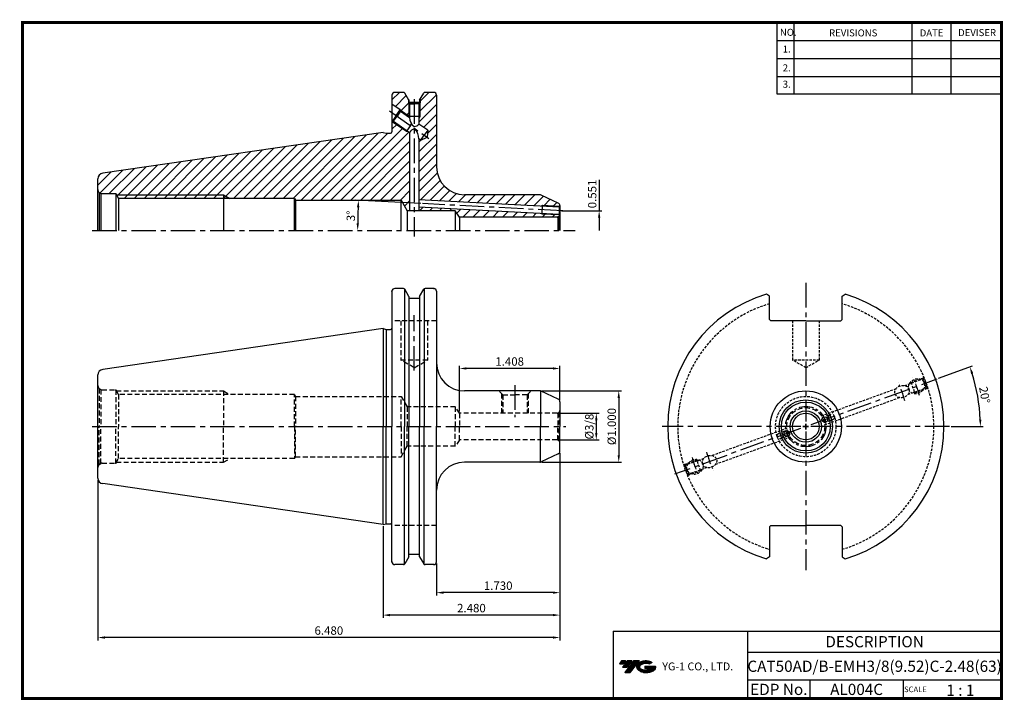
# Model space of a CAD drawing. Extents: x -1 to 350, y 0 to 243.
import ezdxf
from ezdxf.enums import TextEntityAlignment as Align

# ---------------------------------------------------------------- set-up
doc = ezdxf.new("R2010")
doc.units = 0
doc.header["$LTSCALE"] = 7
doc.header["$MEASUREMENT"] = 0
for name, pattern in [('CENTER', [2, 1.25, -0.25, 0.25, -0.25]), ('CENTER2', [1.125, 0.75, -0.125, 0.125, -0.125]), ('HIDDEN', [0.375, 0.25, -0.125]), ('HIDDEN2', [0.1875, 0.125, -0.0625])]:
    doc.linetypes.add(name, pattern=pattern)
doc.layers.get('0').update_dxf_attribs({"linetype": 'CONTINUOUS'})
doc.layers.get('DEFPOINTS').update_dxf_attribs({"linetype": 'CONTINUOUS'})
doc.layers.add('AM_8', color=1, linetype='CONTINUOUS', lineweight=15)
doc.layers.add('CT', color=2, linetype='CENTER')
doc.layers.add('가는선', color=1, linetype='CONTINUOUS')
doc.styles.get("Standard").update_dxf_attribs({"font": 'ISOCP', "height": 3, "bigfont": 'WHGTXT.SHX'})
doc.dimstyles.new('ISO-25$0', dxfattribs={"dimtxt": 3, "dimasz": 2.5, "dimexe": 1.25, "dimexo": 0.625, "dimtad": 1, "dimlfac": 25.4, "dimdsep": 46, "dimtxsty": 'STANDARD', "dimcen": 2.5, "dimclrd": 2, "dimclre": 2, "dimclrt": 3, "dimadec": 0, "dimazin": 0, "dimtfac": 1, "dimtmove": 0, "dimatfit": 3, "dimfxl": 1, "dimtvp": 1, "dimtolj": 1, "dimtzin": 0, "dimarcsym": 0})
doc.dimstyles.new('ISO-25$2', dxfattribs={"dimtxt": 2.5, "dimasz": 2.5, "dimexe": 1.25, "dimexo": 0.625, "dimtad": 1, "dimtih": 1, "dimlfac": 25.4, "dimdsep": 46, "dimtxsty": 'STANDARD', "dimcen": 2.5, "dimclrd": 2, "dimclre": 2, "dimadec": 0, "dimazin": 0, "dimtfac": 1, "dimtmove": 0, "dimatfit": 3, "dimfxl": 1, "dimtvp": 1, "dimtolj": 1, "dimtzin": 0, "dimarcsym": 0})
pattern_1 = [(45, (-1.9194, -19.0234), (-1.767767, 1.767767), [])]

# ---------------------------------------------------------------- blocks, each defined once
blk = doc.blocks.new('*D75')
at = {"color": 2, "linetype": 'Continuous', "lineweight": -2}
for p, q in [((191.55, 102.22), (205.93, 102.22)), ((204.93, 99.72), (204.93, 95.19)), ((191.55, 92.69), (205.93, 92.69))]:
    blk.add_line(p, q, dxfattribs=at)
at = {"color": 2, "linetype": 'Continuous'}
for points in [[(204.51, 99.72), (205.35, 99.72), (204.93, 102.22)], [(204.51, 95.19), (205.35, 95.19), (204.93, 92.69)]]:
    blk.add_solid(points, dxfattribs=at)
at = {"layer": 'DEFPOINTS', "color": 0, "linetype": 'Continuous'}
for p in [(190.95, 102.22), (190.95, 92.69), (204.93, 92.69)]:
    blk.add_point(p, dxfattribs=at)
at = {"color": 3, "linetype": 'Continuous', "insert": (202.83, 97.45), "char_height": 3, "attachment_point": 5, "rotation": 90}
blk.add_mtext('%%C3/8', dxfattribs=at)
blk = doc.blocks.new('*D76')
at = {"color": 2, "linetype": 'Continuous', "lineweight": -2}
for p, q in [((185.47, 110.15), (213.93, 110.15)), ((212.93, 107.65), (212.93, 87.25)), ((185.47, 84.75), (213.93, 84.75))]:
    blk.add_line(p, q, dxfattribs=at)
at = {"color": 2, "linetype": 'Continuous'}
for points in [[(212.51, 107.65), (213.35, 107.65), (212.93, 110.15)], [(212.51, 87.25), (213.35, 87.25), (212.93, 84.75)]]:
    blk.add_solid(points, dxfattribs=at)
at = {"layer": 'DEFPOINTS', "color": 0, "linetype": 'Continuous'}
for p in [(184.87, 110.15), (184.87, 84.75), (212.93, 84.75)]:
    blk.add_point(p, dxfattribs=at)
at = {"color": 3, "linetype": 'Continuous', "insert": (210.83, 97.45), "char_height": 3, "attachment_point": 5, "rotation": 90}
blk.add_mtext('%%C1.000', dxfattribs=at)
blk = doc.blocks.new('*D77')
at = {"color": 2, "linetype": 'Continuous', "lineweight": -2}
for p, q in [((191.95, 87.88), (191.95, 37.24)), ((148, 48.64), (148, 37.24)), ((189.45, 38.24), (150.5, 38.24))]:
    blk.add_line(p, q, dxfattribs=at)
at = {"color": 2, "linetype": 'Continuous'}
for points in [[(150.5, 38.66), (150.5, 37.82), (148, 38.24)], [(189.45, 38.66), (189.45, 37.82), (191.95, 38.24)]]:
    blk.add_solid(points, dxfattribs=at)
at = {"layer": 'DEFPOINTS', "color": 0, "linetype": 'Continuous'}
for p in [(191.95, 88.48), (148, 49.24), (148, 38.24)]:
    blk.add_point(p, dxfattribs=at)
at = {"color": 3, "linetype": 'Continuous', "insert": (169.98, 40.34), "char_height": 3, "attachment_point": 5}
blk.add_mtext('1.730', dxfattribs=at)
blk = doc.blocks.new('*D78')
at = {"color": 2, "linetype": 'Continuous', "lineweight": -2}
for p, q in [((191.95, 87.99), (191.95, 29.24)), ((128.95, 61.93), (128.95, 29.24)), ((189.45, 30.24), (131.45, 30.24))]:
    blk.add_line(p, q, dxfattribs=at)
at = {"color": 2, "linetype": 'Continuous'}
for points in [[(131.45, 30.66), (131.45, 29.82), (128.95, 30.24)], [(189.45, 30.66), (189.45, 29.82), (191.95, 30.24)]]:
    blk.add_solid(points, dxfattribs=at)
at = {"layer": 'DEFPOINTS', "color": 0, "linetype": 'Continuous'}
for p in [(191.95, 88.59), (128.95, 62.53), (128.95, 30.24)]:
    blk.add_point(p, dxfattribs=at)
at = {"color": 3, "linetype": 'Continuous', "insert": (160.45, 32.34), "char_height": 3, "attachment_point": 5}
blk.add_mtext('2.480', dxfattribs=at)
blk = doc.blocks.new('*D79')
at = {"color": 2, "linetype": 'Continuous', "lineweight": -2}
for p, q in [((191.95, 87.99), (191.95, 21.24)), ((27.35, 78.47), (27.35, 21.24)), ((189.45, 22.24), (29.85, 22.24))]:
    blk.add_line(p, q, dxfattribs=at)
at = {"color": 2, "linetype": 'Continuous'}
for points in [[(29.85, 22.66), (29.85, 21.82), (27.35, 22.24)], [(189.45, 22.66), (189.45, 21.82), (191.95, 22.24)]]:
    blk.add_solid(points, dxfattribs=at)
at = {"layer": 'DEFPOINTS', "color": 0, "linetype": 'Continuous'}
for p in [(191.95, 88.59), (27.35, 79.07), (27.35, 22.24)]:
    blk.add_point(p, dxfattribs=at)
at = {"color": 3, "linetype": 'Continuous', "insert": (109.65, 24.34), "char_height": 3, "attachment_point": 5}
blk.add_mtext('6.480', dxfattribs=at)
blk = doc.blocks.new('*D80')
at = {"color": 2, "linetype": 'Continuous', "lineweight": -2}
for p, q in [((156.18, 102.82), (156.18, 119.15)), ((189.45, 118.15), (158.68, 118.15)), ((191.95, 106.92), (191.95, 119.15))]:
    blk.add_line(p, q, dxfattribs=at)
at = {"color": 2, "linetype": 'Continuous'}
for points in [[(158.68, 118.57), (158.68, 117.74), (156.18, 118.15)], [(189.45, 118.57), (189.45, 117.74), (191.95, 118.15)]]:
    blk.add_solid(points, dxfattribs=at)
at = {"layer": 'DEFPOINTS', "color": 0, "linetype": 'Continuous'}
for p in [(156.18, 118.15), (191.95, 106.32), (156.18, 102.22)]:
    blk.add_point(p, dxfattribs=at)
at = {"color": 3, "linetype": 'Continuous', "insert": (174.07, 120.25), "char_height": 3, "attachment_point": 5}
blk.add_mtext('1.408', dxfattribs=at)
blk = doc.blocks.new('*D81')
at = {"color": 2, "linetype": 'ByBlock', "lineweight": -2}
blk.add_line((142.44, 176.97), (119.2, 178.19), dxfattribs=at)
blk.add_arc((325.52, 167.38), 205.61, 177.6967, 179.3033, dxfattribs=at)
at = {"color": 2, "linetype": 'Continuous'}
for points in [[(119.67, 175.66), (120.5, 175.62), (120.2, 178.14)], [(120.35, 169.87), (119.52, 169.88), (119.92, 167.38)]]:
    blk.add_solid(points, dxfattribs=at)
at = {"layer": 'DEFPOINTS', "color": 0, "linetype": 'Continuous'}
for p in [(143.04, 176.94), (120.04, 174.55), (191.95, 174.38), (25.31, 167.38), (197.4, 167.38)]:
    blk.add_point(p, dxfattribs=at)
at = {"color": 3, "linetype": 'Continuous', "insert": (117.88, 172.53), "char_height": 3, "attachment_point": 5, "rotation": 88.5787}
blk.add_mtext('3°', dxfattribs=at)
blk = doc.blocks.new('*D82')
at = {"color": 2, "linetype": 'Continuous', "lineweight": -2}
for p, q in [((326.89, 114.67), (338.98, 119.07)), ((331.39, 97.45), (342.79, 97.45))]:
    blk.add_line(p, q, dxfattribs=at)
blk.add_arc((279.57, 97.45), 62.21, 2.3026, 17.6974, dxfattribs=at)
at = {"color": 2, "linetype": 'Continuous'}
for points in [[(338.45, 116.23), (339.24, 116.5), (338.04, 118.73)], [(342.15, 99.96), (341.32, 99.94), (341.79, 97.45)]]:
    blk.add_solid(points, dxfattribs=at)
at = {"layer": 'DEFPOINTS', "color": 0, "linetype": 'Continuous'}
for p in [(326.32, 114.47), (341.37, 104.68), (281.32, 97.45), (281.45, 98.14), (330.79, 97.45)]:
    blk.add_point(p, dxfattribs=at)
at = {"color": 3, "linetype": 'Continuous', "insert": (342.91, 108.62), "char_height": 3, "attachment_point": 5, "rotation": 280}
blk.add_mtext('20°', dxfattribs=at)

msp = doc.modelspace()

# ---------------------------------------------------------------- hatches: boundary and pattern name
at = {"ltscale": 1.5}
h = msp.add_hatch(dxfattribs=at)
h.set_pattern_fill('ANSI31', color=1, scale=0.004786, style=0)
h.set_pattern_definition([(45, (54.557584, 10.561289), (-0.0107456666, 0.0107456666), [])])
h.paths.add_polyline_path([(219.87320476, 13.01431313, 0.5133681369), (219.99582296, 10.48923922, 0.2949879531), (225.40321163, 10.48923922, 0.304967538), (226.0873961, 12.08485794), (222.2208821, 12.08485794), (222.2208821, 11.12758755), (224.5875266, 11.12758755, -0.0370948293), (224.4806068, 11.06456132, -0.2333453593), (220.91842779, 11.06456132, -0.5943632766), (220.85990469, 12.53493323, -0.2230642227), (223.89610528, 12.83682629), (224.85337567, 13.45691372, 0.2995615992)])
h.paths.add_polyline_path([(215.04135415, 9.69168196), (216.95589494, 9.69168196), (220.30634131, 13.99939872), (218.39180053, 13.99939872)])
h.paths.add_polyline_path([(217.76957477, 13.99939872), (216.1422151, 13.99939872), (214.28085601, 11.60622274), (215.90821567, 11.60622274)])
h.paths.add_polyline_path([(215.51998935, 13.99939872), (214.08408376, 13.99939872), (213.15340421, 12.80281073), (214.5893098, 12.80281073)])
at = {"layer": 'AM_8'}
h = msp.add_hatch(dxfattribs=at)
h.set_pattern_fill('_U', color=2, scale=2.5, angle=45, style=0, pattern_type=0)
h.set_pattern_definition([(45, (17.3548, 49.6157), (-1.767767, 1.767767), [])])
edge = h.paths.add_edge_path()
edge.add_line((136.27414913, 216.58762593), (133.12983329, 216.58762593))
edge.add_arc((133.12983329, 215.58762593), 1, 90, 180)
edge.add_line((132.12983329, 215.58762593), (132.12983329, 212.42706241))
edge.add_line((132.12983329, 212.42706241), (138.08498045, 208.25722347))
edge.add_line((138.08498045, 208.25722347), (138.08498045, 212.76075095))
edge.add_line((138.08498045, 212.76075095), (137.98498045, 212.81862593))
edge.add_line((137.98498045, 212.81862593), (137.98498045, 214.12437915))
edge.add_line((137.98498045, 214.12437915), (136.70716183, 216.33762593))
edge.add_arc((136.27414913, 216.08762593), 0.5, 30, 90)
h = msp.add_hatch(dxfattribs=at)
h.set_pattern_fill('_U', color=2, scale=2.5, angle=45, style=0, pattern_type=0)
h.set_pattern_definition(pattern_1)
edge = h.paths.add_edge_path()
edge.add_line((144.67877953, 200.58825918), (142.41991974, 199.54526447))
edge.add_line((142.41991974, 199.54526447), (141.73498045, 200.02486412))
edge.add_line((141.73498045, 200.02486412), (141.73498045, 178.30882252))
edge.add_line((141.73498045, 178.30882252), (184.83076117, 176.05026836))
edge.add_arc((188.90377387, 174.39557142), 4.39630008, 101.4413051568, 157.8901226161, ccw=False)
edge.add_line((188.0317063, 178.7045101), (185.29333475, 179.98143372))
edge.add_arc((184.87071649, 179.07512593), 1, 65, 90)
edge.add_line((184.87071649, 180.07512593), (158.00483329, 180.07512593))
edge.add_arc((158.00483329, 190.07512593), 10, 180, 270, ccw=False)
edge.add_line((148.00483329, 190.07512593), (148.00483329, 215.58762593))
edge.add_arc((147.00483329, 215.58762593), 1, 0, 90)
edge.add_line((147.00483329, 216.58762593), (143.90371746, 216.58762593))
edge.add_arc((143.90371746, 216.08762593), 0.5, 90, 150)
edge.add_line((143.47070476, 216.33762593), (142.18498045, 214.11068611))
edge.add_line((142.18498045, 214.11068611), (142.18498045, 212.81862593))
edge.add_line((142.18498045, 212.81862593), (142.08498045, 212.76075095))
edge.add_line((142.08498045, 212.76075095), (142.08498045, 208.01862593))
edge.add_line((142.08498045, 208.01862593), (141.73498045, 207.41853612))
edge.add_line((141.73498045, 207.41853612), (141.73498045, 205.27419485))
edge.add_line((141.73498045, 205.27419485), (144.88629841, 203.06761826))
edge.add_line((144.88629841, 203.06761826), (144.67877953, 200.58825918))
h = msp.add_hatch(dxfattribs=at)
h.set_pattern_fill('_U', color=2, scale=2.5, angle=45, style=0, pattern_type=0)
h.set_pattern_definition(pattern_1)
edge = h.paths.add_edge_path()
edge.add_line((138.43498045, 174.37512593), (137.5198968, 174.37512593))
edge.add_line((137.5198968, 174.37512593), (135.35483329, 178.12512593))
edge.add_line((135.35483329, 178.12512593), (97.73011097, 178.12512593))
edge.add_line((97.73011097, 178.12512593), (97.35483329, 178.77512593))
edge.add_line((97.35483329, 178.77512593), (74.40740063, 178.77512593))
edge.add_line((74.40740063, 178.77512593), (72.15483329, 180.07512593))
edge.add_line((72.15483329, 180.07512593), (33.93850383, 180.07512593))
edge.add_line((33.93850383, 180.07512593), (33.70483329, 180.47512593))
edge.add_line((33.70483329, 180.47512593), (28.85483329, 180.47512593))
edge.add_arc((28.85483329, 181.97512593), 1.5, 255, 270, ccw=False)
edge.add_line((28.46660473, 180.5262372), (27.79417312, 180.91446576))
edge.add_arc((28.85483329, 181.97512593), 1.5, 180, 225, ccw=False)
edge.add_line((27.35483329, 181.97512593), (27.35483329, 185.75397141))
edge.add_arc((29.35483329, 185.75397141), 2, 98.2971444363, 180, ccw=False)
edge.add_line((29.06621953, 187.73303738), (128.95483329, 202.30012593))
edge.add_line((128.95483329, 202.30012593), (130.07444854, 202.00012593))
edge.add_line((130.07444854, 202.00012593), (131.62983329, 202.00012593))
edge.add_arc((131.62983329, 202.50012593), 0.5, 270, 360)
edge.add_line((132.12983329, 202.50012593), (132.12983329, 206.32318946))
edge.add_line((132.12983329, 206.32318946), (132.22551304, 206.25619378))
edge.add_line((132.22551304, 206.25619378), (137.30425572, 202.70001988))
edge.add_line((137.30425572, 202.70001988), (138.00994044, 202.63316522))
edge.add_line((138.00994044, 202.63316522), (138.43498045, 202.335549))
edge.add_line((138.43498045, 202.335549), (138.43498045, 174.37512593))
h = msp.add_hatch(dxfattribs=at)
h.set_pattern_fill('_U', color=2, scale=2.5, angle=45, style=0, pattern_type=0)
h.set_pattern_definition(pattern_1)
h.paths.add_polyline_path([(34.69793309, 178.77512593), (72.15483329, 178.77512593), (72.15483329, 180.07512593), (33.93850383, 180.07512593)])
h = msp.add_hatch(dxfattribs=at)
h.set_pattern_fill('_U', color=2, scale=2.5, angle=45, style=0, pattern_type=0)
h.set_pattern_definition(pattern_1)
h.paths.add_polyline_path([(72.15483329, 180.07512593), (72.15483329, 178.77512593), (74.40740063, 178.77512593)])
h = msp.add_hatch(dxfattribs=at)
h.set_pattern_fill('_U', color=2, scale=2.5, angle=45, style=0, pattern_type=0)
h.set_pattern_definition(pattern_1)
edge = h.paths.add_edge_path()
edge.add_line((184.60853651, 173.45834656), (141.73498045, 175.70525442))
edge.add_line((141.73498045, 175.70525442), (141.73498045, 174.37512593))
edge.add_line((141.73498045, 174.37512593), (154.70483329, 174.37512593))
edge.add_line((154.70483329, 174.37512593), (156.17961317, 172.13762593))
edge.add_line((156.17961317, 172.13762593), (185.13162108, 172.13762593))
edge.add_arc((188.90377387, 174.39557142), 4.39630008, 192.3090619849, 210.9040103689, ccw=False)
h = msp.add_hatch(dxfattribs=at)
h.set_pattern_fill('_U', color=2, scale=2.5, angle=45, style=0, pattern_type=0)
h.set_pattern_definition(pattern_1)
edge = h.paths.add_edge_path()
edge.add_line((184.83076117, 176.05026836), (185.45725671, 176.01743512))
edge.add_line((185.45725671, 176.01743512), (185.81365932, 176.19903132))
edge.add_line((185.81365932, 176.19903132), (191.75483329, 175.88766758))
edge.add_line((191.75483329, 175.88766758), (191.75483329, 175.92161356))
edge.add_line((191.75483329, 175.92161356), (191.95483329, 176.12161356))
edge.add_line((191.95483329, 176.12161356), (191.95483329, 176.23805567))
edge.add_arc((190.95483329, 176.23805567), 1, 0, 65)
edge.add_line((191.37745156, 177.14436346), (188.0317063, 178.7045101))
edge.add_arc((188.90377387, 174.39557142), 4.39630008, 101.4413051568, 157.8901226161)
h = msp.add_hatch(dxfattribs=at)
h.set_pattern_fill('_U', color=2, scale=2.5, angle=45, style=0, pattern_type=0)
h.set_pattern_definition(pattern_1)
edge = h.paths.add_edge_path()
edge.add_line((185.32118322, 173.42099833), (184.60853651, 173.45834656))
edge.add_arc((188.90377387, 174.39557142), 4.39630008, 192.3090619849, 210.9040103689)
edge.add_line((185.13162108, 172.13762593), (190.95483329, 172.13762593))
edge.add_arc((190.95483329, 173.13762593), 1, 270, 285)
edge.add_line((191.21365234, 172.17170011), (191.66194008, 172.43051915))
edge.add_arc((190.95483329, 173.13762593), 1, 315, 335.012853101)
edge.add_line((191.86123586, 172.71521099), (191.75483329, 172.82161356))
edge.add_line((191.75483329, 172.82161356), (191.75483329, 172.88355055))
edge.add_line((191.75483329, 172.88355055), (185.65665145, 173.20314271))
edge.add_line((185.65665145, 173.20314271), (185.32118322, 173.42099833))

# ---------------------------------------------------------------- linework, layer by layer
at = {"color": 2}
for p, q in [((269.29999769, 241.50000094), (269.29999769, 216.12385164)), ((275.29999769, 241.50000094), (275.29999769, 216.12385164)), ((317.29999769, 241.50000094), (317.29999769, 216.12385164)), ((331.29999769, 241.50000094), (331.29999769, 216.12385164)), ((210.94029453, 24.50000094), (210.94029453, 0.50000094)), ((210.94029453, 24.50000094), (349.29999769, 24.50000094)), ((258.85970084, 24.50000094), (258.85970084, 0.50000094)), ((349.29999769, 24.50000094), (349.29999769, 0.50000094)), ((258.85970084, 17.00000094), (349.29999769, 17.00000094)), ((349.29999769, 7.00000094), (258.85970084, 7.00000094)), ((281.06442414, 7.00000094), (281.06442414, 0.50000094)), ((314.29999769, 7.00000094), (314.29999769, 0.50000094))]:
    msp.add_line(p, q, dxfattribs=at)
at = {"color": 2, "linetype": 'Continuous'}
for p, q in [((269.29999769, 235.10000094), (349.29999769, 235.10000094)), ((269.29999769, 228.70000094), (349.29999769, 228.70000094)), ((269.29999769, 222.30000094), (349.29999769, 222.30000094)), ((269.29999769, 216.12385164), (349.29999769, 216.12385164)), ((138.08498045, 212.76075095), (138.08498045, 208.01862593)), ((142.08498045, 212.76075095), (142.08498045, 208.01862593)), ((135.09339523, 210.351954), (138.43498045, 208.01215084)), ((138.08498045, 208.01862593), (138.27098765, 207.69970873)), ((142.08498045, 208.01862593), (141.73498045, 207.41853612)), ((132.22551304, 206.25619378), (137.30425572, 202.70001988)), ((137.30425572, 202.70001988), (138.00994044, 202.63316522)), ((205.9548322, 185.45272629), (205.9548322, 174.37512593)), ((33.93850383, 180.07512593), (72.15483329, 180.07512593)), ((72.15483329, 180.07512593), (74.40740063, 178.77512593)), ((185.81365932, 176.19903132), (185.45725671, 176.01743512)), ((185.65665145, 173.20314271), (185.32118322, 173.42099833)), ((192.55483329, 174.37512593), (206.9548322, 174.37512593)), ((205.9548322, 171.87512593), (205.9548322, 167.37512593)), ((279.57469861, 98.45290744), (279.57469861, 96.45290744)), ((279.57469861, 96.45290744), (279.57469861, 98.45290744)), ((280.57469861, 97.45290744), (278.57469861, 97.45290744)), ((278.57469861, 97.45290744), (280.57469861, 97.45290744))]:
    msp.add_line(p, q, dxfattribs=at)
at = {"color": 7, "linetype": 'Continuous'}
for p, q in [((132.12983329, 215.58762593), (132.12983329, 202.50012593)), ((136.27414913, 216.58762593), (133.12983329, 216.58762593)), ((137.98498045, 214.12437915), (137.98498045, 212.81862593)), ((142.18498045, 214.11068611), (142.18498045, 212.81862593)), ((147.00483329, 216.58762593), (143.90371746, 216.58762593)), ((148.00483329, 215.58762593), (148.00483329, 190.07512593)), ((137.98498045, 212.81862593), (140.08498045, 212.81862593)), ((137.98498045, 212.81862593), (138.43498045, 212.55818852)), ((138.18498045, 213.77796899), (138.18498045, 213.01862593)), ((141.98498045, 213.01862593), (138.18498045, 213.01862593)), ((138.43498045, 212.55818852), (138.43498045, 207.58487973)), ((138.43498045, 212.55818852), (140.08498045, 212.55818852)), ((142.18498045, 212.81862593), (140.08498045, 212.81862593)), ((141.73498045, 212.55818852), (140.08498045, 212.55818852)), ((142.18498045, 212.81862593), (141.73498045, 212.55818852)), ((141.73498045, 212.55818852), (141.73498045, 205.27419485)), ((141.98498045, 213.76427595), (141.98498045, 213.01862593)), ((144.88629841, 203.06761826), (141.73498045, 205.27419485)), ((128.95483329, 202.30012593), (29.06621953, 187.73303738)), ((138.43498045, 202.335549), (138.43498045, 174.37512593)), ((141.73498045, 200.02486412), (141.73498045, 174.37512593)), ((142.41991974, 199.54526447), (141.73498045, 200.02486412)), ((142.41991974, 199.54526447), (143.65310907, 201.30644137)), ((142.41991974, 199.54526447), (144.67877953, 200.58825918)), ((144.88629841, 203.06761826), (143.65310907, 201.30644137)), ((144.88629841, 203.06761826), (144.67877953, 200.58825918)), ((28.85483329, 180.47512593), (33.70483329, 180.47512593)), ((33.70483329, 180.47512593), (33.70483329, 167.37512593)), ((33.70483329, 180.47512593), (34.69793309, 178.77512593)), ((97.35483329, 178.77512593), (34.69793309, 178.77512593)), ((135.35483329, 167.37512593), (135.35483329, 178.12512593)), ((266.62469861, 143.93098298), (265.60706468, 144.64162811)), ((266.62469861, 135.67190744), (266.62469861, 143.93098298)), ((292.52469861, 143.93098298), (293.54233255, 144.64162811)), ((292.52469861, 135.67190744), (292.52469861, 143.93098298)), ((267.12469861, 135.17190744), (266.62469861, 135.67190744)), ((279.57469861, 135.17190744), (267.12469861, 135.17190744)), ((279.57469861, 135.17190744), (292.02469861, 135.17190744)), ((292.02469861, 135.17190744), (292.52469861, 135.67190744)), ((267.12469861, 62.14690744), (266.62469861, 61.64690744)), ((266.62469861, 61.64690744), (266.62469861, 50.97483191)), ((267.12469861, 62.14690744), (279.57469861, 62.14690744)), ((292.02469861, 62.14690744), (279.57469861, 62.14690744)), ((292.02469861, 62.14690744), (292.52469861, 61.64690744)), ((292.52469861, 61.64690744), (292.52469861, 50.97483191)), ((266.62469861, 50.97483191), (265.60706468, 50.26418677)), ((292.52469861, 50.97483191), (293.54233255, 50.26418677))]:
    msp.add_line(p, q, dxfattribs=at)
at = {"linetype": 'Continuous'}
for p, q in [((138.18498045, 213.77796899), (136.70716183, 216.33762593)), ((141.98498045, 213.76427595), (143.47070476, 216.33762593)), ((135.09339523, 210.351954), (132.12983329, 212.42706241)), ((133.65945413, 208.30407389), (132.22551304, 206.25619378)), ((132.71285328, 206.34222558), (133.94604262, 208.10340248)), ((133.65945413, 208.30407389), (135.09339523, 210.351954)), ((135.17923196, 209.86457937), (133.94604262, 208.10340248)), ((135.09339523, 210.351954), (135.17923196, 209.86457937)), ((135.17923196, 209.86457937), (138.43498045, 207.58487973)), ((132.12983329, 206.32318946), (132.22551304, 206.25619378)), ((132.22551304, 206.25619378), (132.71285328, 206.34222558)), ((132.71285328, 206.34222558), (138.43498045, 202.335549)), ((128.95483329, 202.30012593), (130.07444854, 202.00012593)), ((130.07444854, 202.00012593), (131.62983329, 202.00012593)), ((27.35483329, 167.37512593), (27.35483329, 185.75397141)), ((27.79417312, 180.91446576), (28.46660473, 180.5262372)), ((27.79417312, 180.91446576), (27.79417312, 167.37512593)), ((28.46660473, 180.5262372), (28.46660473, 167.37512593)), ((191.37745156, 177.14436346), (185.29333475, 179.98143372)), ((34.69793309, 178.77512593), (34.69793309, 167.37512593)), ((97.35483329, 167.37512593), (97.35483329, 178.77512593)), ((97.35483329, 178.77512593), (97.73011097, 178.12512593)), ((97.73011097, 178.12512593), (97.73011097, 167.37512593)), ((97.73011097, 178.12512593), (135.35483329, 178.12512593)), ((135.35483329, 178.12512593), (137.5198968, 174.37512593)), ((191.95483329, 176.12161356), (191.75483329, 175.92161356)), ((191.75483329, 175.92161356), (191.75483329, 172.82161356)), ((191.95483329, 176.23805567), (191.95483329, 167.37512593)), ((154.70483329, 174.37512593), (137.5198968, 174.37512593)), ((137.5198968, 174.37512593), (137.5198968, 167.37512593)), ((156.17961317, 172.13762593), (154.70483329, 174.37512593)), ((154.70483329, 174.37512593), (154.70483329, 167.37512593)), ((156.17961317, 172.13762593), (156.17961317, 167.37512593)), ((191.66194008, 172.43051915), (191.21365234, 172.17170011)), ((191.21365234, 172.17170011), (191.21365234, 167.37512593)), ((191.66194008, 172.43051915), (191.66194008, 167.37512593)), ((191.86123586, 172.71521099), (191.75483329, 172.82161356)), ((132.12983329, 145.66540744), (132.12983329, 132.57790744)), ((132.12983329, 145.66540744), (132.12983329, 97.45290744)), ((136.27414913, 146.66540744), (133.12983329, 146.66540744)), ((136.56282426, 146.57365573), (136.56282426, 97.45290744)), ((138.18498045, 143.8557505), (136.70716183, 146.41540744)), ((138.18498045, 143.8557505), (138.18498045, 143.09640744)), ((138.18498045, 143.8557505), (138.18498045, 97.45290744)), ((141.98498045, 143.84205746), (143.47070476, 146.41540744)), ((141.98498045, 143.84205746), (141.98498045, 143.09640744)), ((141.98498045, 143.84205746), (141.98498045, 97.45290744)), ((143.61504233, 146.57365573), (143.61504233, 97.45290744)), ((147.00483329, 146.66540744), (143.90371746, 146.66540744)), ((148.00483329, 145.66540744), (148.00483329, 120.15290744)), ((148.00483329, 145.66540744), (148.00483329, 97.45290744)), ((141.98498045, 143.09640744), (138.18498045, 143.09640744)), ((128.95483329, 132.37790744), (29.06621953, 117.81081889)), ((128.95483329, 132.37790744), (130.07444854, 132.07790744)), ((128.95483329, 132.37790744), (128.95483329, 97.45290744)), ((130.07444854, 132.07790744), (131.62983329, 132.07790744)), ((130.07444854, 132.07790744), (130.07444854, 97.45290744)), ((27.35483329, 97.45290744), (27.35483329, 115.83175292)), ((184.87071649, 110.15290744), (158.00483329, 110.15290744)), ((185.09241115, 110.12802358), (185.09241115, 97.45290744)), ((191.37745156, 107.22214497), (185.29333475, 110.05921523)), ((191.95483329, 106.31583718), (191.95483329, 97.45290744)), ((27.35483329, 79.07406197), (27.35483329, 97.45290744)), ((128.95483329, 62.52790744), (128.95483329, 97.45290744)), ((130.07444854, 62.82790744), (130.07444854, 97.45290744)), ((132.12983329, 49.24040744), (132.12983329, 97.45290744)), ((136.56282426, 48.33215915), (136.56282426, 97.45290744)), ((138.18498045, 51.05006439), (138.18498045, 97.45290744)), ((141.98498045, 51.06375743), (141.98498045, 97.45290744)), ((143.61504233, 48.33215915), (143.61504233, 97.45290744)), ((148.00483329, 49.24040744), (148.00483329, 97.45290744)), ((185.09241115, 84.77779131), (185.09241115, 97.45290744)), ((191.95483329, 88.5899777), (191.95483329, 97.45290744)), ((184.87071649, 84.75290744), (158.00483329, 84.75290744)), ((191.37745156, 87.68366992), (185.29333475, 84.84659966)), ((128.95483329, 62.52790744), (29.06621953, 77.094996)), ((128.95483329, 62.52790744), (130.07444854, 62.82790744)), ((130.07444854, 62.82790744), (131.62983329, 62.82790744)), ((138.18498045, 51.05006439), (136.70716183, 48.49040744)), ((141.98498045, 51.80940744), (138.18498045, 51.80940744)), ((141.99288613, 51.05006439), (143.47070476, 48.49040744)), ((136.27414913, 48.24040744), (133.12983329, 48.24040744)), ((147.00483329, 48.24040744), (143.90371746, 48.24040744))]:
    msp.add_line(p, q, dxfattribs=at)
at = {"color": 2, "linetype": 'CENTER'}
for p, q in [((140.08893329, 214.1431486), (140.08893329, 165.25978027)), ((131.31068125, 209.94870237), (145.31868267, 200.14019418)), ((192.95666164, 174.32262234), (143.03984441, 176.93865188)), ((191.75483329, 175.88766758), (185.81365932, 176.19903132)), ((191.75483329, 172.88355055), (185.65665145, 173.20314271)), ((140.08893329, 117.40505428), (140.08893329, 137.18154979)), ((175.95483329, 112.15290744), (175.95483329, 100.83020925)), ((279.57469861, 96.45290744), (279.57469861, 98.45290744)), ((279.57469861, 96.45290744), (279.57469861, 98.45290744)), ((25.30594215, 97.45290744), (194.12153323, 97.45290744)), ((278.57469861, 97.45290744), (280.57469861, 97.45290744)), ((278.57469861, 97.45290744), (280.57469861, 97.45290744))]:
    msp.add_line(p, q, dxfattribs=at)
at = {"color": 3, "linetype": 'Continuous'}
for p, q in [((142.08498045, 208.01862593), (138.08498045, 208.01862593)), ((138.73819681, 204.74789999), (137.30425572, 202.70001988)), ((138.73819681, 204.80501444), (139.12709688, 205.36042131)), ((72.15483329, 180.07512593), (72.15483329, 167.37512593)), ((185.65665145, 173.20314271), (185.81365932, 176.19903132))]:
    msp.add_line(p, q, dxfattribs=at)
for p, q in [((191.75483329, 175.68739311), (141.73498045, 178.30882252)), ((191.75483329, 173.08382501), (141.73498045, 175.70525442))]:
    msp.add_line(p, q)
at = {"color": 3, "linetype": 'HIDDEN'}
for p, q in [((148.00483329, 135.17190744), (132.12983329, 135.17190744)), ((135.32643329, 135.17190744), (135.32643329, 121.17190744)), ((144.85143329, 135.17190744), (144.85143329, 121.17190744)), ((144.85143329, 121.17190744), (135.32643329, 121.17190744)), ((140.08893329, 118.42227679), (135.32643329, 121.17190744)), ((140.08893329, 118.42227679), (144.85143329, 121.17190744)), ((27.79417312, 110.99224727), (28.46660473, 110.6040187)), ((27.79417312, 110.99224727), (27.79417312, 97.45290744)), ((28.46660473, 110.6040187), (28.46660473, 97.45290744)), ((28.85483329, 110.55290744), (33.70483329, 110.55290744)), ((33.70483329, 110.55290744), (33.70483329, 97.45290744)), ((33.70483329, 110.55290744), (34.69793309, 108.85290744)), ((33.93850383, 110.15290744), (72.15483329, 110.15290744)), ((34.69793309, 108.85290744), (34.69793309, 97.45290744)), ((97.35483329, 108.85290744), (34.69793309, 108.85290744)), ((72.15483329, 110.15290744), (72.15483329, 97.45290744)), ((72.15483329, 110.15290744), (74.40740063, 108.85290744)), ((97.35483329, 97.45290744), (97.35483329, 108.85290744)), ((97.35483329, 108.85290744), (97.73011097, 108.20290744)), ((171.65483329, 108.7607334), (170.26265926, 110.15290744)), ((171.19233329, 109.2232334), (171.19233329, 102.21540744)), ((171.65483329, 108.7607334), (171.65483329, 102.21540744)), ((171.65483329, 108.7607334), (175.95483329, 108.7607334)), ((180.25483329, 108.7607334), (175.95483329, 108.7607334)), ((180.25483329, 108.7607334), (181.64700733, 110.15290744)), ((180.25483329, 108.7607334), (180.25483329, 102.21540744)), ((180.71733329, 109.2232334), (180.71733329, 102.21540744)), ((97.73011097, 108.20290744), (97.73011097, 97.45290744)), ((97.73011097, 108.20290744), (135.35483329, 108.20290744)), ((135.35483329, 97.45290744), (135.35483329, 108.20290744)), ((135.35483329, 108.20290744), (137.5198968, 104.45290744)), ((154.70483329, 104.45290744), (137.5198968, 104.45290744)), ((137.5198968, 104.45290744), (137.5198968, 97.45290744)), ((156.17961317, 102.21540744), (154.70483329, 104.45290744)), ((154.70483329, 104.45290744), (154.70483329, 97.45290744)), ((190.95483329, 102.21540744), (156.17961317, 102.21540744)), ((156.17961317, 102.21540744), (156.17961317, 97.45290744)), ((191.66194008, 102.50830066), (191.21365234, 102.24948162)), ((191.21365234, 102.24948162), (191.21365234, 97.45290744)), ((191.66194008, 102.50830066), (191.66194008, 97.45290744)), ((288.44166615, 101.74439747), (285.99846534, 100.8551451)), ((289.12570644, 99.86501223), (286.68250563, 98.97575985)), ((289.12570644, 99.86501223), (286.68250563, 98.97575985)), ((27.79417312, 83.91356761), (27.79417312, 97.45290744)), ((28.46660473, 84.30179618), (28.46660473, 97.45290744)), ((33.70483329, 84.35290744), (33.70483329, 97.45290744)), ((34.69793309, 86.05290744), (34.69793309, 97.45290744)), ((72.15483329, 84.75290744), (72.15483329, 97.45290744)), ((97.35483329, 97.45290744), (97.35483329, 86.05290744)), ((97.73011097, 86.70290744), (97.73011097, 97.45290744)), ((135.35483329, 97.45290744), (135.35483329, 86.70290744)), ((137.5198968, 90.45290744), (137.5198968, 97.45290744)), ((154.70483329, 90.45290744), (154.70483329, 97.45290744)), ((156.17961317, 92.69040744), (156.17961317, 97.45290744)), ((191.21365234, 92.65633327), (191.21365234, 97.45290744)), ((191.66194008, 92.39751422), (191.66194008, 97.45290744)), ((272.4668916, 95.93005503), (270.02369079, 95.04080266)), ((272.4668916, 95.93005503), (270.02369079, 95.04080266)), ((156.17961317, 92.69040744), (154.70483329, 90.45290744)), ((190.95483329, 92.69040744), (156.17961317, 92.69040744)), ((191.66194008, 92.39751422), (191.21365234, 92.65633327)), ((273.15093189, 94.05066979), (270.70773107, 93.16141742)), ((273.15093189, 94.05066979), (270.70773107, 93.16141742)), ((135.35483329, 86.70290744), (137.5198968, 90.45290744)), ((154.70483329, 90.45290744), (137.5198968, 90.45290744)), ((27.79417312, 83.91356761), (28.46660473, 84.30179618)), ((28.85483329, 84.35290744), (33.70483329, 84.35290744)), ((33.70483329, 84.35290744), (34.69793309, 86.05290744)), ((33.93850383, 84.75290744), (72.15483329, 84.75290744)), ((97.35483329, 86.05290744), (34.69793309, 86.05290744)), ((72.15483329, 84.75290744), (74.40740063, 86.05290744)), ((97.35483329, 86.05290744), (97.73011097, 86.70290744)), ((97.73011097, 86.70290744), (135.35483329, 86.70290744)), ((148.00483329, 62.14690744), (132.12983329, 62.14690744))]:
    msp.add_line(p, q, dxfattribs=at)
at = {"color": 3, "linetype": 'HIDDEN2'}
for p, q in [((274.81219861, 135.17190744), (274.81219861, 121.17190744)), ((284.33719861, 135.17190744), (284.33719861, 121.17190744)), ((284.33719861, 121.17190744), (274.81219861, 121.17190744)), ((279.57469861, 118.42227679), (274.81219861, 121.17190744)), ((279.57469861, 118.42227679), (284.33719861, 121.17190744)), ((314.78739916, 112.07838452), (321.34380125, 114.46471973)), ((317.01257841, 113.20753687), (316.62690585, 112.7479102)), ((317.01257841, 113.20753687), (321.52310299, 114.84923356)), ((317.01257841, 113.20753687), (318.38065899, 109.44876639)), ((321.52310299, 114.84923356), (321.34380125, 114.46471973)), ((322.50666974, 111.26976482), (321.34380125, 114.46471973)), ((321.48890098, 114.94320282), (321.70189662, 115.02072689)), ((321.48890098, 114.94320282), (322.92538558, 110.99649381)), ((285.13173044, 101.28460383), (311.76693301, 110.97902475)), ((315.94966909, 108.88321175), (322.50666974, 111.26976482)), ((318.38065899, 109.44876639), (317.78977434, 109.55295529)), ((318.38065899, 109.44876639), (322.89118357, 111.09046307)), ((322.89118357, 111.09046307), (322.50666974, 111.26976482)), ((322.92538558, 110.99649381), (323.13838122, 111.07401789)), ((286.29459893, 98.08964892), (312.93040006, 107.7842877)), ((272.8547983, 96.81616596), (246.21899717, 87.12152719)), ((274.01766678, 93.62121105), (247.38246421, 83.92679013)), ((240.76873824, 85.4570485), (236.25821366, 83.81535181)), ((243.19972814, 86.02260313), (236.64272749, 83.63605007)), ((242.13681881, 81.69827802), (240.76873824, 85.4570485)), ((240.76873824, 85.4570485), (241.35962289, 85.35285959)), ((236.22401165, 83.90932107), (236.011016, 83.831797)), ((237.66049625, 79.96261207), (236.22401165, 83.90932107)), ((236.25821366, 83.81535181), (236.64272749, 83.63605007)), ((236.64272749, 83.63605007), (237.80559598, 80.44109516)), ((242.13681881, 81.69827802), (237.62629423, 80.05658133)), ((244.36199807, 82.82743036), (237.80559598, 80.44109516)), ((242.13681881, 81.69827802), (242.52249138, 82.15790468)), ((237.66049625, 79.96261207), (237.44750061, 79.88508799)), ((237.62629423, 80.05658133), (237.80559598, 80.44109516))]:
    msp.add_line(p, q, dxfattribs=at)
at = {"const_width": 1}
for points in [[(349.29999769, 0.50000094), (349.29999769, 242.00000094)], [(-0.00000231, 241.50000094), (349.78500096, 241.50000094)], [(0.49999769, 241.00000094), (0.49999769, 0.00000094)], [(-0.00000231, 0.50000094), (349.79999769, 0.50000094)]]:
    msp.add_lwpolyline(points, dxfattribs=at)
at = {"linetype": 'Continuous'}
for centre, radius in [((279.57469861, 97.45290744), 12.7), ((279.57469861, 97.45290744), 9.5), ((279.57469861, 97.45290744), 8.7), ((279.57469861, 97.45290744), 5.6), ((279.57469861, 97.45290744), 4.7625), ((286.34048548, 99.91545247), 1), ((272.80891174, 94.99036241), 1)]:
    msp.add_circle(centre, radius, dxfattribs=at)
at = {"color": 3, "linetype": 'HIDDEN2'}
msp.add_circle((279.57469861, 97.45290744), 10.75, dxfattribs=at)
at = {"color": 2, "linetype": 'CENTER2'}
msp.add_circle((279.57469861, 97.45290744), 7.2, dxfattribs=at)
at = {"color": 3, "linetype": 'HIDDEN'}
for centre, radius in [((279.57469861, 97.45290744), 6.75), ((288.7836863, 100.80470485), 1), ((270.36571093, 94.10111004), 1)]:
    msp.add_circle(centre, radius, dxfattribs=at)
at = {"color": 7, "linetype": 'Continuous'}
for centre, start, end in [((133.12983329, 215.58762593), 90, 180), ((147.00483329, 215.58762593), 0, 90)]:
    msp.add_arc(centre, 1, start, end, dxfattribs=at)
at = {"linetype": 'Continuous'}
for centre, radius, start, end in [((136.27414913, 216.08762593), 0.5, 30, 90), ((143.90371746, 216.08762593), 0.5, 90, 150), ((141.96255055, 207.45042276), 3.53013165, 177.817169073, 237.8681291218), ((139.94143003, 206.83286232), 2.37618758, 273.4634659322, 319.0080459133), ((131.62983329, 202.50012593), 0.5, 270, 0), ((140.15022761, 201.5790382), 1.87466835, 89.9228902443, 156.2000934174), ((137.34464489, 200.07843324), 4.39066237, 359.3009345555, 50.2407504186), ((158.00483329, 190.07512593), 10, 180, 270), ((29.35483329, 185.75397141), 2, 98.2971444363, 180), ((28.85483329, 181.97512593), 1.5, 180, 225), ((28.85483329, 181.97512593), 1.5, 255, 270), ((184.87071649, 179.07512593), 1, 65, 90), ((190.95483329, 176.23805567), 1, 0, 65), ((190.95483329, 173.13762593), 1, 270, 285), ((190.95483329, 173.13762593), 1, 315, 0), ((133.12983329, 145.66540744), 1, 90, 180), ((136.27414913, 146.16540744), 0.5, 30, 90), ((143.90371746, 146.16540744), 0.5, 90, 150), ((147.00483329, 145.66540744), 1, 0, 90), ((279.57469861, 97.45290744), 49.2125, 106.4884998641, 253.5115001359), ((279.57469861, 97.45290744), 49.2125, 286.4884998641, 73.5115001359), ((131.62983329, 132.57790744), 0.5, 270, 0), ((158.00483329, 120.15290744), 10, 180, 270), ((29.35483329, 115.83175292), 2, 98.2971444363, 180), ((184.87071649, 109.15290744), 1, 65, 90), ((190.95483329, 106.31583718), 1, 0, 65), ((190.95483329, 88.5899777), 1, 295, 0), ((158.00483329, 74.75290744), 10, 90, 180), ((184.87071649, 85.75290744), 1, 270, 295), ((29.35483329, 79.07406197), 2, 180, 261.7028555637), ((131.62983329, 62.32790744), 0.5, 0, 90), ((133.12983329, 49.24040744), 1, 180, 270), ((147.00483329, 49.24040744), 1, 270, 0), ((136.27414913, 48.74040744), 0.5, 270, 330), ((143.90371746, 48.74040744), 0.5, 210, 270)]:
    msp.add_arc(centre, radius, start, end, dxfattribs=at)
at = {"color": 3, "linetype": 'HIDDEN2'}
for start, end in [(106.4823862898, 253.5176137102), (286.4823862898, 73.5176137102)]:
    msp.add_arc((279.57469861, 97.45290744), 45.6435, start, end, dxfattribs=at)
at = {"color": 2, "linetype": 'CENTER', "ltscale": 0.5}
for radius, start, end in [(36.48416616, 14.4989465653, 25.5010511347), (42, 15.2234903192, 24.7770822406), (36.48416616, 194.4989465653, 205.5010511347), (42, 195.2234903192, 204.7770822406)]:
    msp.add_arc((279.57469861, 97.45290744), radius, start, end, dxfattribs=at)
at = {"color": 3, "linetype": 'HIDDEN'}
for centre, radius, start, end in [((28.85483329, 112.05290744), 1.5, 180, 225), ((28.85483329, 112.05290744), 1.5, 255, 270), ((190.95483329, 103.21540744), 1, 270, 285), ((190.95483329, 103.21540744), 1, 315, 0), ((190.95483329, 91.69040744), 1, 75, 90), ((190.95483329, 91.69040744), 1, 0, 45), ((28.85483329, 82.85290744), 1.5, 90, 105), ((28.85483329, 82.85290744), 1.5, 135, 180)]:
    msp.add_arc(centre, radius, start, end, dxfattribs=at)
at = {"color": 3, "linetype": 'HIDDEN2'}
for centre, major_axis in [((313.85853124, 109.931417), (2.46637868, 0.89768842)), ((245.29086598, 84.97439789), (-2.46637868, -0.89768842))]:
    msp.add_ellipse(centre, major_axis=major_axis, ratio=0.8191520443, dxfattribs=at)
at = {"color": 3, "linetype": 'HIDDEN2', "extrusion": (0, 0, -1)}
for centre, major_axis in [((319.04178869, 111.81775346), (-2.86788218, -1.04382375)), ((240.10760854, 83.08806142), (2.86788218, 1.04382375))]:
    msp.add_ellipse(centre, major_axis=major_axis, ratio=0.8191520443, dxfattribs=at)
at = {"linetype": 'Continuous'}
for p in [(132.12983329, 145.66540744), (132.12983329, 145.66540744), (147.00483329, 146.66540744), (132.12983329, 49.24040744), (132.12983329, 49.24040744), (147.00483329, 48.24040744)]:
    msp.add_point(p, dxfattribs=at)
at = {"color": 3, "linetype": 'HIDDEN'}
for p in [(33.70483329, 110.45290744), (33.70483329, 84.45290744)]:
    msp.add_point(p, dxfattribs=at)
at = {"color": 2, "linetype": 'Continuous'}
msp.add_solid([(205.53816554, 171.87512593), (206.37149887, 171.87512593), (205.9548322, 174.37512593)], dxfattribs=at)
at = {"layer": 'CT', "color": 0, "linetype": 'ByBlock'}
for p, q in [((184.87071649, 180.07512593), (158.00483329, 180.07512593)), ((190.95483329, 172.13762593), (156.17961317, 172.13762593))]:
    msp.add_line(p, q, dxfattribs=at)
at = {"layer": 'CT', "color": 2, "linetype": 'CENTER'}
for p, q in [((25.30594215, 167.37512593), (197.39568147, 167.37512593)), ((279.57469861, 148.66540744), (279.57469861, 99.20290744)), ((281.45408386, 98.13694773), (326.3244065, 114.46840957)), ((277.82469861, 97.45290744), (228.36219861, 97.45290744)), ((277.69531337, 96.76886716), (232.82499073, 80.43740531)), ((279.57469861, 95.70290744), (279.57469861, 46.24040744)), ((330.78719861, 97.45290744), (281.32469861, 97.45290744))]:
    msp.add_line(p, q, dxfattribs=at)
at = {"layer": 'DEFPOINTS', "color": 0, "linetype": 'ByBlock'}
for p in [(132.12983329, 215.58762593), (132.12983329, 215.58762593), (147.00483329, 216.58762593), (33.70483329, 180.37512593)]:
    msp.add_point(p, dxfattribs=at)
at = {"layer": 'DEFPOINTS', "color": 3, "linetype": 'HIDDEN'}
msp.add_point((278.57469861, 97.45290744), dxfattribs=at)
msp.add_point((278.57469861, 97.45290744), dxfattribs=at)
msp.add_point((278.57469861, 97.45290744), dxfattribs=at)
msp.add_point((278.57469861, 97.45290744), dxfattribs=at)

# ---------------------------------------------------------------- texts
at = {"color": 7}
for s, height, p in [('NO.', 2.5, (270.34697557, 236.75014969)), ('REVISIONS', 2.5, (287.87643313, 236.54016741)), ('DATE', 2.5, (320.14935513, 236.54016741)), ('DEVISER', 2.5, (333.83882483, 236.64515692)), ('1.', 2.5, (271.36049195, 230.79486901)), ('2.', 2.5, (271.36049195, 224.08559394)), ('3.', 2.5, (271.36049195, 218.24007351)), ('SCALE', 2, (314.57527474, 2.76995594)), ('1 : 1', 4, (329.6368087, 1.45198173))]:
    msp.add_text(s, height=height, dxfattribs=at).set_placement(p)
at = {"color": 7, "linetype": 'Continuous'}
msp.add_text('DESCRIPTION', height=4, dxfattribs=at).set_placement((304.07984926, 20.75000094), align=Align.MIDDLE_CENTER)
at = {"color": 3, "linetype": 'Continuous'}
msp.add_text('CAT50AD/B-EMH3/8(9.52)C-2.48(63)', height=4, dxfattribs=at).set_placement((304.07984926, 12.00000094), align=Align.MIDDLE_CENTER)
at = {"color": 7}
for s, p in [('EDP No.', (269.96206249, 3.75000094)), ('AL004C', (297.68221091, 3.75000094))]:
    msp.add_text(s, height=4, dxfattribs=at).set_placement(p, align=Align.MIDDLE_CENTER)
at = {"color": 3, "linetype": 'Continuous', "insert": (203.8548322, 180.37768082), "char_height": 3, "attachment_point": 5, "rotation": 90}
msp.add_mtext('0.551', dxfattribs=at)
at = {"layer": '가는선', "color": 5, "insert": (228.44527269, 13.34026502), "char_height": 2.3290771275, "width": 33.1850330564, "attachment_point": 1}
msp.add_mtext('{\\fGulim|b0|i0|c129|p50;\\H1.20219x;\\C0;YG-1 CO., LTD.\\Fisocp,whgtxt|c129;\\H0.83181x; }', dxfattribs=at)

# ---------------------------------------------------------------- dimensions: what is measured, and where the dimension line sits
at = {"linetype": 'Continuous'}
dim = msp.add_angular_dim_2l(base=(120.04175745, 174.55068171), line1=((25.30594215, 167.37512593), (197.39568147, 167.37512593)), line2=((191.95483329, 174.37512593), (143.03984441, 176.93865188)), dimstyle='ISO-25$2', override={"dimtxt": 3, "dimexe": 1, "dimexo": 0.6, "dimgap": 0.6, "dimtih": 0, "dimdec": 8, "dimcen": -1, "dimclrt": 3, "dimaunit": 1, "dimtp": 0.1, "dimtm": 0.1, "dimtfac": 0.7, "dimtdec": 8, "dimatfit": 2, "dimtolj": 0, "dimtzin": 8, "dimarcsym": 1}, dxfattribs=at)
dim.commit()
dim.dimension.update_dxf_attribs({"geometry": '*D81', "text_midpoint": (119.97976696, 172.47502952), "dimtype": 162})
dim = msp.add_linear_dim(base=(156.17961317, 118.15290744), p1=(191.95483329, 106.31583718), p2=(156.17961317, 102.21540744), dimstyle='ISO-25$0', override={"dimexe": 1, "dimexo": 0.6, "dimgap": 0.6, "dimdec": 3, "dimlfac": 0.03937, "dimcen": -1, "dimaunit": 1, "dimtp": 0.1, "dimtm": 0.1, "dimtfac": 0.7, "dimtdec": 3, "dimatfit": 2, "dimtolj": 0, "dimtzin": 8}, dxfattribs=at)
dim.commit()
dim.dimension.update_dxf_attribs({"geometry": '*D80', "text_midpoint": (174.06722323, 120.25290744)})
dim = msp.add_angular_dim_2l(base=(341.36653994, 104.67533786), line1=((330.78719861, 97.45290744), (281.32469861, 97.45290744)), line2=((281.45408386, 98.13694773), (326.3244065, 114.46840957)), dimstyle='ISO-25$2', override={"dimexe": 1, "dimexo": 0.6, "dimgap": 0.6, "dimtih": 0, "dimdec": 3, "dimlfac": 0.03937, "dimcen": -1, "dimclrt": 3, "dimaunit": 1, "dimtp": 0.1, "dimtm": 0.1, "dimtfac": 0.7, "dimtdec": 3, "dimatfit": 2, "dimtolj": 0, "dimtzin": 8}, dxfattribs=at)
dim.commit()
dim.dimension.update_dxf_attribs({"geometry": '*D82', "text_midpoint": (342.91043802, 108.62070714)})
dim = msp.add_linear_dim(base=(212.9311089, 84.75290744), p1=(184.87071649, 110.15290744), p2=(184.87071649, 84.75290744), angle=90, text='<>.000', dimstyle='ISO-25$0', override={"dimexe": 1, "dimexo": 0.6, "dimgap": 0.6, "dimdec": 3, "dimlfac": 0.03937, "dimpost": '%%C<>', "dimcen": -1, "dimaunit": 1, "dimtp": 0.1, "dimtm": 0.1, "dimtfac": 0.7, "dimtdec": 3, "dimatfit": 2, "dimtolj": 0, "dimtzin": 8}, dxfattribs=at)
dim.commit()
dim.dimension.update_dxf_attribs({"geometry": '*D76', "text_midpoint": (212.9311089, 97.45290744), "dimtype": 160})
dim = msp.add_linear_dim(base=(204.9311089, 92.69040744), p1=(190.95483329, 102.21540744), p2=(190.95483329, 92.69040744), angle=90, text='%%C3/8', dimstyle='ISO-25$0', override={"dimexe": 1, "dimexo": 0.6, "dimgap": 0.6, "dimdec": 3, "dimlfac": 0.03937, "dimpost": '%%C<>', "dimcen": -1, "dimaunit": 1, "dimtp": 0.1, "dimtm": 0.1, "dimtfac": 0.7, "dimtdec": 3, "dimatfit": 2, "dimtolj": 0, "dimtzin": 8}, dxfattribs=at)
dim.commit()
dim.dimension.update_dxf_attribs({"geometry": '*D75', "text_midpoint": (202.8311089, 97.45290744)})
for base, p2, picture, middle in [((27.35483329, 22.24040744), (27.35483329, 79.07406197), '*D79', (109.65483329, 22.24040744)), ((128.95483329, 30.24040744), (128.95483329, 62.52790744), '*D78', (160.45483329, 30.24040744))]:
    dim = msp.add_linear_dim(base=base, p1=(191.95483329, 88.5899777), p2=p2, text='<>0', dimstyle='ISO-25$0', override={"dimexe": 1, "dimexo": 0.6, "dimgap": 0.6, "dimdec": 3, "dimlfac": 0.03937, "dimcen": -1, "dimaunit": 1, "dimtp": 0.1, "dimtm": 0.1, "dimtfac": 0.7, "dimtdec": 3, "dimtmove": 0, "dimatfit": 2, "dimtolj": 0, "dimtzin": 8}, dxfattribs=at)
    dim.commit()
    dim.dimension.update_dxf_attribs({"geometry": picture, "text_midpoint": middle, "dimtype": 160})
dim = msp.add_linear_dim(base=(148.00483329, 38.24040744), p1=(191.9485134, 88.4777287), p2=(148.00483329, 49.24040744), text='<>0', dimstyle='ISO-25$0', override={"dimexe": 1, "dimexo": 0.6, "dimgap": 0.6, "dimdec": 3, "dimlfac": 0.03937, "dimcen": -1, "dimaunit": 1, "dimtp": 0.1, "dimtm": 0.1, "dimtfac": 0.7, "dimtdec": 3, "dimtmove": 0, "dimatfit": 2, "dimtolj": 0, "dimtzin": 8}, dxfattribs=at)
dim.commit()
dim.dimension.update_dxf_attribs({"geometry": '*D77', "text_midpoint": (169.97667335, 40.34040744)})

doc.saveas('drawing.dxf')
